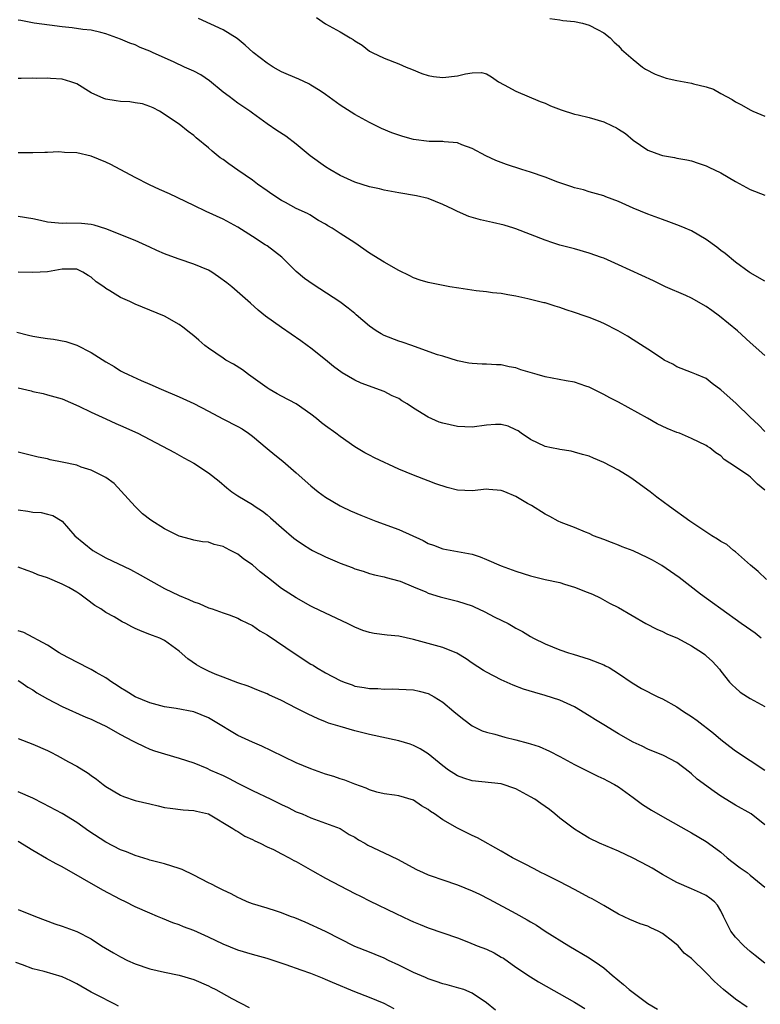
# Model space of a CAD drawing. Units: inches. Extents: x 2634000 to 2637000, y 1509000 to 1512000.
# Drawn here: x 2634343 to 2634444, y 1511113 to 1511247 of the extents above; entities that cross this region are included whole.
import ezdxf

# ---------------------------------------------------------------- set-up
doc = ezdxf.new("R2010")
doc.units = ezdxf.units.IN
doc.header["$MEASUREMENT"] = 0
doc.layers.add('LD26341509_2ft', color=2, linetype='Continuous')

msp = doc.modelspace()

# ---------------------------------------------------------------- linework, layer by layer
at = {"layer": 'LD26341509_2ft'}
for points, elevation in [([(2634445, 1511201.63), (2634443, 1511203.38), (2634441.25, 1511205), (2634438.81, 1511207), (2634437.77, 1511207.77), (2634437, 1511208.29), (2634435, 1511209.44), (2634434.2, 1511209.8), (2634431.42, 1511211), (2634429.81, 1511211.81), (2634425, 1511214.02), (2634423, 1511214.89), (2634422.71, 1511215), (2634421, 1511215.6), (2634419, 1511216.17), (2634417, 1511216.7), (2634416.05, 1511217), (2634415, 1511217.36), (2634413, 1511218.16), (2634411, 1511218.91), (2634410.71, 1511219), (2634409.4, 1511219.4), (2634407.79, 1511219.79), (2634407, 1511219.94), (2634406.15, 1511220.15), (2634404.58, 1511220.58), (2634403, 1511221.29), (2634402.4, 1511221.6), (2634401, 1511222.26), (2634399, 1511223.07), (2634397.43, 1511223.43), (2634395, 1511223.83), (2634393, 1511224.21), (2634392.37, 1511224.37), (2634391, 1511224.67), (2634389, 1511225.29), (2634388.48, 1511225.52), (2634387, 1511226.2), (2634385.57, 1511227), (2634385, 1511227.37), (2634382.88, 1511228.88), (2634381, 1511230.46), (2634379.55, 1511231.55), (2634378.36, 1511232.36), (2634377, 1511233.24), (2634375, 1511234.71), (2634374.63, 1511235), (2634373, 1511236.1), (2634371.83, 1511237), (2634371, 1511237.57), (2634369.13, 1511239.13), (2634367.94, 1511239.94), (2634367, 1511240.43), (2634365.75, 1511241), (2634364.3, 1511241.7), (2634361.36, 1511243), (2634361, 1511243.19), (2634359.69, 1511243.69), (2634359, 1511244.03), (2634358.27, 1511244.27), (2634357, 1511244.82), (2634355, 1511245.55), (2634354.29, 1511245.71), (2634353, 1511246.03), (2634351.84, 1511246.16), (2634350.39, 1511246.39), (2634349, 1511246.52), (2634347.28, 1511246.72), (2634345.19, 1511247), (2634343.39, 1511247.39), (2634343, 1511247.43)], 9722), ([(2634445, 1511211.78), (2634443, 1511212.91), (2634442.87, 1511213), (2634441, 1511214.38), (2634439.56, 1511215.56), (2634439, 1511215.97), (2634438.43, 1511216.43), (2634437, 1511217.44), (2634435.97, 1511218.03), (2634435, 1511218.62), (2634434.14, 1511219), (2634433.34, 1511219.34), (2634431.88, 1511219.88), (2634431, 1511220.17), (2634429, 1511220.9), (2634427, 1511221.76), (2634425, 1511222.67), (2634423.29, 1511223.29), (2634423, 1511223.41), (2634421, 1511223.98), (2634420.22, 1511224.22), (2634419, 1511224.52), (2634418.65, 1511224.65), (2634417.54, 1511225), (2634416.71, 1511225.29), (2634415, 1511225.96), (2634413, 1511226.64), (2634411.81, 1511227), (2634409.69, 1511227.69), (2634408.24, 1511228.24), (2634406.87, 1511228.87), (2634405, 1511229.88), (2634403.59, 1511230.41), (2634403, 1511230.67), (2634401.2, 1511230.8), (2634401, 1511230.84), (2634399.17, 1511230.83), (2634397, 1511231.11), (2634395.54, 1511231.54), (2634395, 1511231.71), (2634394.05, 1511232.05), (2634392.64, 1511232.64), (2634391, 1511233.43), (2634389, 1511234.51), (2634387.48, 1511235.48), (2634387, 1511235.81), (2634385, 1511237.28), (2634384.25, 1511237.75), (2634383, 1511238.56), (2634382.71, 1511238.71), (2634381.35, 1511239.35), (2634379.94, 1511239.94), (2634379, 1511240.37), (2634378.58, 1511240.58), (2634377.84, 1511241), (2634377, 1511241.56), (2634375.11, 1511243), (2634374.01, 1511244.01), (2634372.9, 1511244.9), (2634371, 1511246.11), (2634367.64, 1511247.64)], 9720), ([(2634383.77, 1511247.77), (2634385, 1511246.92), (2634387, 1511245.8), (2634388.34, 1511245), (2634388.77, 1511244.77), (2634389, 1511244.59), (2634390.01, 1511244.01), (2634391, 1511243.2), (2634391.35, 1511243), (2634393, 1511242.21), (2634395, 1511241.45), (2634396, 1511241), (2634396.73, 1511240.73), (2634398.14, 1511240.14), (2634399, 1511239.87), (2634399.72, 1511239.72), (2634401, 1511239.6), (2634403, 1511239.81), (2634404.1, 1511240.1), (2634405, 1511240.21), (2634406.28, 1511240.28), (2634407, 1511240.09), (2634407.68, 1511239.68), (2634408.63, 1511239), (2634409.41, 1511238.59), (2634411, 1511237.72), (2634414.32, 1511236.32), (2634415, 1511236.06), (2634415.72, 1511235.72), (2634417.17, 1511235.17), (2634419, 1511234.59), (2634419.51, 1511234.49), (2634421, 1511234.1), (2634423, 1511233.52), (2634424.15, 1511233), (2634424.72, 1511232.72), (2634425, 1511232.53), (2634425.95, 1511231.95), (2634427, 1511231.04), (2634429, 1511229.67), (2634430.73, 1511229), (2634431, 1511228.91), (2634432.65, 1511228.65), (2634433, 1511228.56), (2634434.34, 1511228.34), (2634435, 1511228.19), (2634435.88, 1511227.88), (2634437, 1511227.51), (2634437.33, 1511227.33), (2634439, 1511226.55), (2634441, 1511225.37), (2634443, 1511224.3), (2634445, 1511223.5)], 9718), ([(2634415.63, 1511247.63), (2634417, 1511247.45), (2634417.39, 1511247.39), (2634419, 1511247.22), (2634420.11, 1511247), (2634421, 1511246.75), (2634422.15, 1511246.15), (2634423, 1511245.67), (2634423.89, 1511245), (2634424.4, 1511244.4), (2634425, 1511243.89), (2634425.43, 1511243.43), (2634427, 1511242.06), (2634428.31, 1511241), (2634428.71, 1511240.71), (2634430.03, 1511240.03), (2634431, 1511239.67), (2634431.51, 1511239.51), (2634433, 1511239.18), (2634435, 1511238.83), (2634435.26, 1511238.74), (2634437, 1511238.31), (2634437.98, 1511237.98), (2634439, 1511237.38), (2634440.56, 1511236.56), (2634441, 1511236.24), (2634441.83, 1511235.83), (2634443, 1511235.17), (2634443.36, 1511235), (2634445, 1511234.3)], 9716), ([(2634445, 1511191.22), (2634444.14, 1511192.14), (2634443, 1511193.21), (2634441.08, 1511195.08), (2634439, 1511196.93), (2634437.8, 1511197.8), (2634437, 1511198.46), (2634435.66, 1511199), (2634435.2, 1511199.2), (2634435, 1511199.31), (2634433, 1511200.06), (2634432.42, 1511200.42), (2634431.27, 1511201), (2634431, 1511201.15), (2634429, 1511202.47), (2634427, 1511203.76), (2634426.25, 1511204.25), (2634424.97, 1511205), (2634423, 1511205.97), (2634422.29, 1511206.29), (2634421, 1511206.82), (2634420.48, 1511207), (2634419, 1511207.5), (2634417.85, 1511207.85), (2634417, 1511208.16), (2634416.34, 1511208.34), (2634415, 1511208.79), (2634414.82, 1511208.82), (2634413, 1511209.26), (2634412.64, 1511209.36), (2634411, 1511209.71), (2634409.9, 1511209.9), (2634409, 1511210.08), (2634407.81, 1511210.19), (2634407, 1511210.3), (2634405.56, 1511210.44), (2634403.21, 1511210.79), (2634401.96, 1511211), (2634399, 1511211.58), (2634397.92, 1511211.92), (2634397, 1511212.23), (2634396.5, 1511212.5), (2634395, 1511213.21), (2634393, 1511214.36), (2634391, 1511215.61), (2634388.99, 1511217), (2634387, 1511218.3), (2634385.9, 1511219), (2634385.31, 1511219.31), (2634385, 1511219.53), (2634384.05, 1511220.05), (2634382.84, 1511220.84), (2634382.53, 1511221), (2634381, 1511221.71), (2634379.51, 1511222.49), (2634379, 1511222.77), (2634377.66, 1511223.67), (2634377, 1511224.09), (2634375.72, 1511225), (2634375, 1511225.56), (2634373, 1511226.95), (2634371.78, 1511227.78), (2634371, 1511228.37), (2634370.62, 1511228.62), (2634369.51, 1511229.51), (2634369, 1511229.97), (2634367.33, 1511231.33), (2634367, 1511231.68), (2634366.21, 1511232.21), (2634365, 1511233.22), (2634362.32, 1511235), (2634361.44, 1511235.44), (2634361, 1511235.62), (2634359.97, 1511235.97), (2634359, 1511236.14), (2634358.24, 1511236.24), (2634357, 1511236.3), (2634356.38, 1511236.38), (2634355, 1511236.61), (2634354.7, 1511236.7), (2634353, 1511237.49), (2634351, 1511238.7), (2634350.18, 1511239), (2634349, 1511239.35), (2634347.43, 1511239.43), (2634347, 1511239.48), (2634345.46, 1511239.46), (2634345, 1511239.48), (2634343.43, 1511239.43), (2634343, 1511239.45)], 9724), ([(2634445, 1511183.2), (2634444.02, 1511184.02), (2634443.05, 1511185), (2634442.83, 1511185.17), (2634441, 1511186.43), (2634439.43, 1511187.43), (2634439, 1511187.91), (2634438.32, 1511188.32), (2634437.51, 1511189), (2634437.19, 1511189.19), (2634437, 1511189.34), (2634435, 1511190.27), (2634433.36, 1511191), (2634433, 1511191.12), (2634431.66, 1511191.66), (2634430.29, 1511192.29), (2634428.95, 1511193.05), (2634425, 1511195.22), (2634423.84, 1511195.84), (2634423, 1511196.31), (2634421, 1511197.31), (2634420.57, 1511197.43), (2634419, 1511197.95), (2634417.86, 1511198.14), (2634415, 1511198.68), (2634413.88, 1511199), (2634411.67, 1511199.67), (2634411, 1511199.91), (2634410.07, 1511200.07), (2634409, 1511200.34), (2634408.34, 1511200.34), (2634407, 1511200.44), (2634406.41, 1511200.41), (2634405, 1511200.52), (2634404.57, 1511200.57), (2634403, 1511200.9), (2634401, 1511201.51), (2634400.3, 1511201.7), (2634397.16, 1511202.84), (2634396.76, 1511203), (2634395.45, 1511203.45), (2634395, 1511203.57), (2634393, 1511204.36), (2634392.58, 1511204.58), (2634391.89, 1511205), (2634391, 1511205.6), (2634389.19, 1511207.19), (2634389, 1511207.34), (2634388.1, 1511208.1), (2634386.95, 1511208.95), (2634383.29, 1511211.29), (2634382.11, 1511212.11), (2634381, 1511213.11), (2634379.03, 1511215.03), (2634377, 1511216.59), (2634376.74, 1511216.74), (2634375, 1511217.89), (2634373, 1511219.14), (2634371, 1511220.22), (2634368.7, 1511221.3), (2634367, 1511222.08), (2634363.68, 1511223.68), (2634362.3, 1511224.3), (2634360.94, 1511224.94), (2634359, 1511225.92), (2634355.68, 1511227.68), (2634355, 1511228.01), (2634353, 1511228.85), (2634351, 1511229.31), (2634349.34, 1511229.34), (2634348.58, 1511229.42), (2634347, 1511229.33), (2634346.64, 1511229.36), (2634345, 1511229.3), (2634343, 1511229.28)], 9726), ([(2634445.24, 1511171), (2634444.1, 1511172.1), (2634443.04, 1511173), (2634441, 1511174.79), (2634440.72, 1511175), (2634439.8, 1511175.8), (2634439, 1511176.19), (2634438.54, 1511176.54), (2634437.78, 1511177), (2634434.75, 1511179), (2634431.99, 1511181), (2634430.27, 1511182.27), (2634429.34, 1511183), (2634427, 1511184.66), (2634426.54, 1511185), (2634425, 1511185.96), (2634423, 1511187.01), (2634421.58, 1511187.58), (2634421, 1511187.85), (2634420.1, 1511188.1), (2634419, 1511188.43), (2634418.55, 1511188.55), (2634417, 1511188.78), (2634416.83, 1511188.83), (2634415.87, 1511189), (2634415, 1511189.2), (2634413, 1511190.12), (2634411.71, 1511191), (2634411.31, 1511191.31), (2634411, 1511191.47), (2634409.95, 1511191.95), (2634409, 1511192.21), (2634408.21, 1511192.21), (2634407, 1511192.12), (2634405, 1511191.84), (2634403, 1511191.9), (2634401, 1511192.37), (2634400.53, 1511192.53), (2634399, 1511193.19), (2634397, 1511194.42), (2634396.14, 1511195), (2634395.43, 1511195.43), (2634395, 1511195.72), (2634394.11, 1511196.11), (2634393, 1511196.71), (2634389.85, 1511197.85), (2634389, 1511198.25), (2634387.26, 1511199.26), (2634386.1, 1511200.1), (2634385, 1511201.02), (2634383, 1511202.61), (2634382.48, 1511203), (2634381.62, 1511203.62), (2634379, 1511205.43), (2634376.81, 1511207), (2634375.81, 1511207.81), (2634374.74, 1511208.74), (2634372.19, 1511211), (2634371.53, 1511211.53), (2634370.38, 1511212.38), (2634369.44, 1511213), (2634369, 1511213.26), (2634367, 1511214.09), (2634365, 1511214.76), (2634363.35, 1511215.35), (2634363, 1511215.52), (2634361.94, 1511215.94), (2634361, 1511216.42), (2634359, 1511217.31), (2634355, 1511218.92), (2634353.41, 1511219.41), (2634353, 1511219.5), (2634351.65, 1511219.65), (2634349.67, 1511219.67), (2634349, 1511219.66), (2634347, 1511219.83), (2634346.05, 1511220.05), (2634345, 1511220.26), (2634343, 1511220.61)], 9728), ([(2634444.5, 1511163), (2634443.67, 1511163.67), (2634442.51, 1511164.51), (2634441.79, 1511165), (2634438.98, 1511167), (2634437.85, 1511167.85), (2634436.21, 1511169), (2634433.28, 1511171.28), (2634432.13, 1511172.13), (2634430.92, 1511172.92), (2634429.65, 1511173.65), (2634429, 1511173.99), (2634427, 1511174.92), (2634425.5, 1511175.5), (2634425, 1511175.73), (2634424.07, 1511176.07), (2634423, 1511176.5), (2634421.61, 1511177), (2634421, 1511177.3), (2634420.52, 1511177.48), (2634419, 1511178.12), (2634417.2, 1511178.8), (2634416.75, 1511179), (2634415.63, 1511179.63), (2634415, 1511179.95), (2634413.12, 1511181.12), (2634412.6, 1511181.4), (2634411, 1511182.34), (2634409.48, 1511183), (2634409.13, 1511183.13), (2634409, 1511183.18), (2634407.32, 1511183.32), (2634407, 1511183.34), (2634405, 1511183.13), (2634403, 1511183.24), (2634401.6, 1511183.6), (2634400.08, 1511184.08), (2634399, 1511184.51), (2634397, 1511185.25), (2634395, 1511186.07), (2634391.66, 1511187.66), (2634391, 1511187.99), (2634390.34, 1511188.34), (2634389, 1511189.15), (2634387, 1511190.55), (2634386.41, 1511191), (2634385, 1511191.99), (2634384.43, 1511192.43), (2634383.77, 1511193), (2634383, 1511193.59), (2634381, 1511195), (2634379, 1511196.08), (2634378.38, 1511196.38), (2634377.29, 1511197), (2634377, 1511197.19), (2634374.49, 1511199), (2634373.64, 1511199.64), (2634372.41, 1511200.41), (2634371.39, 1511201), (2634371, 1511201.25), (2634369, 1511202.62), (2634368.5, 1511203), (2634367.69, 1511203.69), (2634367, 1511204.3), (2634366.61, 1511204.61), (2634365.49, 1511205.49), (2634365, 1511205.83), (2634363, 1511206.98), (2634359, 1511208.63), (2634358.26, 1511209), (2634357, 1511209.55), (2634355.53, 1511210.47), (2634355, 1511210.78), (2634354.7, 1511211), (2634353.67, 1511211.67), (2634353, 1511212.32), (2634352.55, 1511212.55), (2634351.85, 1511213), (2634351, 1511213.39), (2634349.4, 1511213.4), (2634349, 1511213.39), (2634347, 1511213.06), (2634345, 1511212.97), (2634343, 1511213)], 9730), ([(2634342.81, 1511204.81), (2634344.4, 1511204.4), (2634345, 1511204.27), (2634346.09, 1511204.09), (2634347, 1511203.92), (2634347.84, 1511203.84), (2634349.52, 1511203.52), (2634351.02, 1511203.02), (2634353, 1511202.04), (2634355, 1511200.75), (2634356.1, 1511200.1), (2634357, 1511199.54), (2634357.36, 1511199.36), (2634358.03, 1511199), (2634359.82, 1511198.18), (2634361, 1511197.68), (2634362.52, 1511197), (2634365, 1511195.97), (2634367, 1511195.06), (2634369, 1511194.03), (2634370.96, 1511192.96), (2634373, 1511191.91), (2634373.59, 1511191.59), (2634374.49, 1511191), (2634375, 1511190.6), (2634377, 1511188.89), (2634378.06, 1511188.06), (2634379.16, 1511187.16), (2634381, 1511185.61), (2634383, 1511183.82), (2634383.99, 1511183), (2634385, 1511182.28), (2634387, 1511181.1), (2634387.19, 1511181), (2634388.41, 1511180.41), (2634389.82, 1511179.82), (2634391.87, 1511179), (2634395, 1511177.85), (2634398.33, 1511176.33), (2634399, 1511175.95), (2634399.72, 1511175.72), (2634401, 1511175.21), (2634405, 1511174.5), (2634406.12, 1511174.12), (2634407, 1511173.76), (2634409, 1511172.89), (2634411, 1511172.18), (2634413, 1511171.54), (2634415, 1511171.03), (2634417, 1511170.6), (2634417.62, 1511170.38), (2634419, 1511169.98), (2634420.71, 1511169.29), (2634421.48, 1511169), (2634422.5, 1511168.5), (2634423.78, 1511167.78), (2634425, 1511167.19), (2634428.74, 1511165), (2634430.24, 1511164.24), (2634431, 1511163.94), (2634431.61, 1511163.61), (2634433.06, 1511163), (2634435, 1511161.94), (2634436.5, 1511161), (2634436.79, 1511160.79), (2634437, 1511160.61), (2634437.83, 1511159.83), (2634438.79, 1511158.79), (2634439, 1511158.5), (2634440.19, 1511157), (2634440.59, 1511156.59), (2634441, 1511156.21), (2634441.65, 1511155.65), (2634442.63, 1511155), (2634443, 1511154.77), (2634445, 1511153.69)], 9732), ([(2634343, 1511197.21), (2634344.79, 1511196.79), (2634345, 1511196.72), (2634346.41, 1511196.41), (2634347, 1511196.26), (2634349, 1511195.68), (2634351.3, 1511194.7), (2634353, 1511193.86), (2634355, 1511192.97), (2634356.34, 1511192.34), (2634357, 1511192.07), (2634359.34, 1511191), (2634361, 1511190.14), (2634364.35, 1511188.35), (2634365, 1511187.98), (2634365.64, 1511187.64), (2634367, 1511186.89), (2634369, 1511185.61), (2634370.46, 1511184.46), (2634371.53, 1511183.53), (2634372.19, 1511183), (2634373, 1511182.47), (2634375, 1511181.26), (2634375.37, 1511181), (2634376.36, 1511180.36), (2634377, 1511179.85), (2634377.46, 1511179.46), (2634379, 1511178.1), (2634380.68, 1511176.68), (2634381, 1511176.43), (2634381.85, 1511175.85), (2634383, 1511175.12), (2634383.23, 1511175), (2634385, 1511174.11), (2634386.58, 1511173.42), (2634387, 1511173.24), (2634388.64, 1511172.64), (2634389, 1511172.48), (2634390.14, 1511172.14), (2634391, 1511171.85), (2634391.67, 1511171.67), (2634393, 1511171.38), (2634393.28, 1511171.28), (2634395, 1511170.86), (2634395.21, 1511170.79), (2634397, 1511170.04), (2634398.68, 1511169.32), (2634399, 1511169.17), (2634400.64, 1511168.64), (2634403, 1511168.08), (2634405, 1511167.41), (2634405.29, 1511167.29), (2634406.65, 1511166.64), (2634408.11, 1511165.89), (2634409.92, 1511165), (2634410.62, 1511164.62), (2634411, 1511164.38), (2634411.92, 1511163.92), (2634413, 1511163.23), (2634413.42, 1511163), (2634415, 1511162.24), (2634417, 1511161.4), (2634418.19, 1511161), (2634418.82, 1511160.82), (2634421, 1511160.13), (2634423, 1511159.36), (2634423.25, 1511159.25), (2634423.73, 1511159), (2634425, 1511158.19), (2634426.9, 1511156.9), (2634428.15, 1511156.15), (2634430.4, 1511155), (2634431, 1511154.72), (2634433, 1511153.64), (2634433.9, 1511153), (2634435, 1511152.31), (2634435.75, 1511151.75), (2634438.01, 1511150.01), (2634439, 1511149.15), (2634440.22, 1511148.22), (2634441, 1511147.61), (2634443, 1511146.28), (2634444.99, 1511145)], 9734), ([(2634445, 1511137.51), (2634443.12, 1511139), (2634441, 1511140.2), (2634439, 1511141.44), (2634438.06, 1511142.06), (2634435.76, 1511143.76), (2634435, 1511144.47), (2634434.7, 1511144.7), (2634433, 1511146.03), (2634431.17, 1511147), (2634429, 1511147.85), (2634428.25, 1511148.25), (2634427, 1511148.82), (2634425, 1511149.96), (2634423, 1511151.16), (2634421.86, 1511151.86), (2634421, 1511152.42), (2634419, 1511153.62), (2634417, 1511154.53), (2634415, 1511155.18), (2634413.57, 1511155.57), (2634412.05, 1511156.05), (2634410.61, 1511156.61), (2634409, 1511157.33), (2634407, 1511158.35), (2634406.59, 1511158.59), (2634405, 1511159.61), (2634404.2, 1511160.2), (2634402.95, 1511160.95), (2634401, 1511161.75), (2634400.01, 1511161.99), (2634399, 1511162.28), (2634397, 1511162.81), (2634395, 1511163.28), (2634393.41, 1511163.41), (2634391.63, 1511163.63), (2634391, 1511163.77), (2634390.07, 1511164.07), (2634389, 1511164.51), (2634388, 1511165), (2634385, 1511166.4), (2634383.26, 1511167.26), (2634383, 1511167.39), (2634381, 1511168.53), (2634379, 1511169.81), (2634377.19, 1511171.19), (2634376.08, 1511172.08), (2634375, 1511173.02), (2634373.82, 1511173.82), (2634373, 1511174.46), (2634372, 1511175), (2634371.33, 1511175.33), (2634371, 1511175.54), (2634369.8, 1511175.8), (2634369, 1511176.1), (2634368.18, 1511176.18), (2634367, 1511176.4), (2634366.55, 1511176.55), (2634365, 1511176.96), (2634363, 1511177.94), (2634361.11, 1511179.11), (2634360, 1511180), (2634358.97, 1511180.97), (2634358.02, 1511182.02), (2634357.09, 1511183.09), (2634356.11, 1511184.11), (2634354.96, 1511184.96), (2634353, 1511185.95), (2634351.62, 1511186.38), (2634351, 1511186.62), (2634349, 1511187.06), (2634347.38, 1511187.38), (2634347, 1511187.49), (2634345.74, 1511187.74), (2634343, 1511188.41)], 9736), ([(2634343, 1511180.55), (2634344.35, 1511180.35), (2634345, 1511180.21), (2634346.15, 1511180.15), (2634347, 1511179.93), (2634347.76, 1511179.76), (2634349, 1511178.98), (2634350.76, 1511177), (2634351.98, 1511175.98), (2634353.19, 1511175), (2634355, 1511174), (2634358.37, 1511172.37), (2634359.67, 1511171.67), (2634363, 1511169.81), (2634365, 1511168.84), (2634366.31, 1511168.31), (2634367, 1511167.95), (2634367.73, 1511167.73), (2634369, 1511167.16), (2634369.51, 1511167), (2634371, 1511166.48), (2634371.81, 1511166.19), (2634373, 1511165.74), (2634373.47, 1511165.47), (2634375, 1511164.72), (2634376.03, 1511164.03), (2634377, 1511163.47), (2634380.85, 1511160.85), (2634383, 1511159.47), (2634383.3, 1511159.3), (2634383.76, 1511159), (2634385, 1511158.29), (2634387, 1511157.21), (2634387.54, 1511157), (2634388.62, 1511156.62), (2634389, 1511156.47), (2634390.28, 1511156.28), (2634391, 1511156.13), (2634392.12, 1511156.12), (2634393, 1511156.06), (2634394.08, 1511156.08), (2634395, 1511156.06), (2634396.01, 1511156.01), (2634397, 1511155.94), (2634397.77, 1511155.77), (2634399, 1511155.45), (2634399.81, 1511155), (2634401, 1511154.28), (2634402.53, 1511153), (2634403, 1511152.58), (2634403.88, 1511151.88), (2634405.02, 1511151.02), (2634406.37, 1511150.37), (2634407, 1511150.16), (2634408.1, 1511149.9), (2634409.5, 1511149.5), (2634411, 1511149.14), (2634412.68, 1511148.68), (2634413, 1511148.56), (2634414.19, 1511148.19), (2634415.58, 1511147.58), (2634417, 1511146.85), (2634419, 1511145.77), (2634422.18, 1511144.18), (2634423, 1511143.8), (2634423.51, 1511143.51), (2634424.45, 1511143), (2634425, 1511142.68), (2634427, 1511141.26), (2634428.3, 1511140.3), (2634429.52, 1511139.52), (2634431, 1511138.65), (2634435, 1511136.4), (2634437, 1511135.23), (2634438.29, 1511134.29), (2634439, 1511133.77), (2634439.86, 1511133), (2634440.49, 1511132.49), (2634441.64, 1511131.64), (2634442.57, 1511131), (2634443, 1511130.66), (2634444.98, 1511129)], 9738), ([(2634445, 1511118.64), (2634443.67, 1511119.67), (2634443, 1511120.22), (2634442.14, 1511121), (2634441, 1511122.19), (2634440.34, 1511123), (2634439.88, 1511123.88), (2634439.37, 1511125), (2634439, 1511125.76), (2634438.54, 1511126.54), (2634438.14, 1511127), (2634437.51, 1511127.51), (2634437, 1511127.86), (2634436.22, 1511128.22), (2634435, 1511128.78), (2634433, 1511129.62), (2634431, 1511130.73), (2634429.59, 1511131.59), (2634429, 1511131.92), (2634427, 1511132.98), (2634425, 1511133.9), (2634422.42, 1511135), (2634421, 1511135.7), (2634420.19, 1511136.19), (2634419, 1511136.9), (2634417, 1511138.44), (2634416.33, 1511139), (2634415.59, 1511139.59), (2634414.42, 1511140.42), (2634413.57, 1511141), (2634413, 1511141.35), (2634411, 1511142.43), (2634409, 1511143.1), (2634405, 1511143.52), (2634403.89, 1511143.89), (2634403, 1511144.22), (2634402.51, 1511144.51), (2634401.77, 1511145), (2634401, 1511145.57), (2634399, 1511147.2), (2634397.91, 1511147.91), (2634397, 1511148.37), (2634396.55, 1511148.55), (2634395, 1511149), (2634391, 1511149.85), (2634390.07, 1511150.07), (2634389, 1511150.34), (2634387, 1511150.92), (2634385.4, 1511151.4), (2634385, 1511151.58), (2634383.97, 1511151.97), (2634382.62, 1511152.62), (2634381, 1511153.45), (2634379, 1511154.5), (2634377.27, 1511155.27), (2634377, 1511155.42), (2634375.85, 1511155.85), (2634374.43, 1511156.43), (2634373, 1511156.89), (2634371, 1511157.66), (2634369.9, 1511158.1), (2634369, 1511158.5), (2634368.02, 1511159), (2634367.38, 1511159.38), (2634366.18, 1511160.18), (2634365, 1511161.25), (2634363, 1511162.69), (2634362.35, 1511163), (2634361.37, 1511163.37), (2634361, 1511163.53), (2634359.93, 1511163.93), (2634359, 1511164.34), (2634358.55, 1511164.55), (2634357.7, 1511165), (2634357.23, 1511165.23), (2634356.1, 1511165.9), (2634355, 1511166.53), (2634354.3, 1511167), (2634353.49, 1511167.49), (2634352.33, 1511168.33), (2634351.45, 1511169), (2634351, 1511169.29), (2634349.91, 1511169.91), (2634349, 1511170.4), (2634347, 1511171.26), (2634345.68, 1511171.68), (2634345, 1511171.99), (2634344.23, 1511172.23), (2634343, 1511172.71)], 9740), ([(2634442.6, 1511112.6), (2634441, 1511113.7), (2634439.34, 1511115), (2634438.11, 1511116.11), (2634437, 1511117.31), (2634435, 1511119.25), (2634433.98, 1511119.98), (2634433.14, 1511121), (2634432.42, 1511121.58), (2634431, 1511122.66), (2634430.43, 1511123), (2634429.44, 1511123.44), (2634429, 1511123.68), (2634427.97, 1511123.97), (2634426.58, 1511124.58), (2634425, 1511125.33), (2634423, 1511126.48), (2634422.69, 1511126.69), (2634421.41, 1511127.41), (2634421, 1511127.59), (2634420.11, 1511128.11), (2634419, 1511128.68), (2634417, 1511129.74), (2634415, 1511130.73), (2634414.41, 1511131), (2634413.48, 1511131.48), (2634412.19, 1511132.19), (2634410.54, 1511133), (2634409, 1511133.93), (2634405.75, 1511135.74), (2634405, 1511136.06), (2634403, 1511137.05), (2634401, 1511138.18), (2634399.87, 1511139), (2634399.33, 1511139.33), (2634399, 1511139.59), (2634398.09, 1511140.09), (2634397, 1511140.87), (2634395, 1511141.48), (2634394.42, 1511141.58), (2634393, 1511141.74), (2634392.01, 1511141.99), (2634391, 1511142.29), (2634390.54, 1511142.54), (2634389, 1511143.05), (2634387.61, 1511143.61), (2634387, 1511143.78), (2634386.11, 1511144.11), (2634385, 1511144.43), (2634383, 1511145.14), (2634381, 1511146), (2634377.63, 1511147.63), (2634376.27, 1511148.27), (2634375, 1511148.79), (2634373, 1511149.73), (2634369.71, 1511151.71), (2634369, 1511152.12), (2634367, 1511152.96), (2634364.58, 1511153.42), (2634363, 1511153.65), (2634361, 1511154.18), (2634359, 1511154.98), (2634357.78, 1511155.78), (2634357, 1511156.22), (2634356.54, 1511156.54), (2634355.82, 1511157), (2634355, 1511157.59), (2634353.66, 1511158.34), (2634353, 1511158.74), (2634352.44, 1511159), (2634351.49, 1511159.49), (2634351, 1511159.72), (2634349, 1511160.78), (2634348.63, 1511161), (2634347, 1511162.06), (2634343.77, 1511163.77), (2634343, 1511164.02)], 9742), ([(2634343, 1511157.24), (2634343.38, 1511157), (2634344.31, 1511156.31), (2634345, 1511155.93), (2634345.56, 1511155.56), (2634347, 1511154.74), (2634349, 1511153.68), (2634352.23, 1511152.23), (2634353, 1511151.94), (2634353.61, 1511151.61), (2634355, 1511150.98), (2634357, 1511149.87), (2634358.64, 1511149), (2634359, 1511148.79), (2634360.2, 1511148.2), (2634361, 1511147.86), (2634361.64, 1511147.64), (2634363, 1511147.22), (2634365, 1511146.64), (2634367, 1511145.96), (2634368.77, 1511145.23), (2634369.26, 1511145), (2634371, 1511144.25), (2634371.84, 1511143.84), (2634373, 1511143.22), (2634375, 1511142.2), (2634377.52, 1511141), (2634379, 1511140.28), (2634379.88, 1511139.88), (2634381, 1511139.31), (2634381.8, 1511139), (2634383, 1511138.46), (2634385, 1511137.75), (2634387, 1511137.01), (2634388.21, 1511136.21), (2634389, 1511135.81), (2634389.48, 1511135.48), (2634390.36, 1511135), (2634390.75, 1511134.75), (2634393, 1511133.68), (2634394.83, 1511132.83), (2634397.43, 1511131.43), (2634398.34, 1511131), (2634399, 1511130.7), (2634399.44, 1511130.56), (2634401, 1511129.99), (2634403, 1511129.33), (2634405, 1511128.51), (2634406.02, 1511128.02), (2634407.34, 1511127.34), (2634411, 1511125.41), (2634412.55, 1511124.55), (2634413, 1511124.26), (2634413.8, 1511123.8), (2634415, 1511123), (2634418.21, 1511121), (2634421, 1511119.35), (2634422.4, 1511118.4), (2634423, 1511117.98), (2634424.14, 1511117), (2634425.7, 1511115.7), (2634426.47, 1511115), (2634427, 1511114.59), (2634429, 1511113.13), (2634430.35, 1511112.35)], 9744), ([(2634343, 1511149.31), (2634345, 1511148.55), (2634347, 1511147.67), (2634347.45, 1511147.45), (2634348.33, 1511147), (2634349.88, 1511146.12), (2634351, 1511145.51), (2634352.57, 1511144.57), (2634353, 1511144.23), (2634353.73, 1511143.73), (2634354.63, 1511143), (2634355, 1511142.74), (2634357, 1511141.56), (2634357.39, 1511141.39), (2634359, 1511140.83), (2634361, 1511140.36), (2634362.12, 1511140.12), (2634363, 1511139.9), (2634363.77, 1511139.77), (2634365.55, 1511139.55), (2634367, 1511139.49), (2634367.38, 1511139.38), (2634369, 1511139.02), (2634372.33, 1511137), (2634372.72, 1511136.72), (2634373, 1511136.59), (2634373.98, 1511135.98), (2634375, 1511135.52), (2634375.33, 1511135.33), (2634376.05, 1511135), (2634377, 1511134.53), (2634377.87, 1511134.13), (2634379, 1511133.56), (2634380.04, 1511133), (2634380.65, 1511132.65), (2634381, 1511132.5), (2634381.94, 1511131.94), (2634383.23, 1511131.23), (2634385, 1511130.21), (2634389, 1511128.12), (2634389.76, 1511127.76), (2634391, 1511127.11), (2634394.61, 1511125.39), (2634396.51, 1511124.51), (2634397, 1511124.25), (2634397.9, 1511123.9), (2634399, 1511123.44), (2634401, 1511122.77), (2634403, 1511122.06), (2634404.52, 1511121.48), (2634405.69, 1511121), (2634407, 1511120.51), (2634408.03, 1511120.03), (2634409, 1511119.46), (2634409.29, 1511119.28), (2634411, 1511118.08), (2634413, 1511116.74), (2634414.09, 1511116.09), (2634419, 1511113.27), (2634420.43, 1511112.43)], 9746), ([(2634408.19, 1511112.19), (2634407, 1511113.18), (2634405, 1511114.54), (2634403.88, 1511115), (2634403.21, 1511115.21), (2634401.63, 1511115.64), (2634401, 1511115.79), (2634400.11, 1511116.11), (2634399, 1511116.46), (2634398.64, 1511116.64), (2634397, 1511117.33), (2634395, 1511118.34), (2634393.6, 1511119), (2634393, 1511119.3), (2634391.78, 1511119.78), (2634391, 1511120.11), (2634389, 1511120.91), (2634385, 1511122.94), (2634382.21, 1511124.21), (2634380.79, 1511124.79), (2634380.22, 1511125), (2634379, 1511125.5), (2634378.29, 1511125.71), (2634377, 1511126.13), (2634375, 1511126.71), (2634374.28, 1511127), (2634373.41, 1511127.41), (2634373, 1511127.58), (2634372.09, 1511128.09), (2634371, 1511128.6), (2634370.74, 1511128.74), (2634370.21, 1511129), (2634369.43, 1511129.43), (2634369, 1511129.61), (2634367, 1511130.64), (2634365.39, 1511131.39), (2634365, 1511131.54), (2634363, 1511132.17), (2634361, 1511132.7), (2634360.78, 1511132.78), (2634359, 1511133.31), (2634357.81, 1511133.81), (2634357, 1511134.08), (2634355, 1511135.14), (2634352.66, 1511136.66), (2634351, 1511137.81), (2634349, 1511139.04), (2634346.44, 1511140.44), (2634345, 1511141.14), (2634343, 1511142.02)], 9748), ([(2634394.38, 1511112.38), (2634393, 1511113.13), (2634391, 1511113.95), (2634389, 1511114.69), (2634385.96, 1511115.96), (2634385, 1511116.41), (2634384.57, 1511116.57), (2634383, 1511117.22), (2634381.66, 1511117.66), (2634379.62, 1511118.38), (2634377, 1511119.26), (2634375, 1511119.8), (2634373, 1511120.4), (2634371, 1511121.22), (2634369, 1511122.19), (2634367, 1511123.09), (2634365.6, 1511123.6), (2634365, 1511123.86), (2634364.14, 1511124.14), (2634362.71, 1511124.71), (2634362.06, 1511125), (2634361, 1511125.43), (2634359, 1511126.33), (2634357.67, 1511127), (2634357, 1511127.32), (2634354.59, 1511128.59), (2634349, 1511131.76), (2634348.18, 1511132.18), (2634346.9, 1511132.9), (2634345, 1511133.99), (2634343, 1511135.24)], 9750), ([(2634343, 1511125.97), (2634345.39, 1511125), (2634348.01, 1511124.01), (2634349, 1511123.68), (2634351, 1511122.95), (2634353, 1511121.92), (2634354.39, 1511121), (2634356.03, 1511120.03), (2634357, 1511119.5), (2634357.96, 1511119), (2634359, 1511118.54), (2634361, 1511117.83), (2634363, 1511117.39), (2634365, 1511117), (2634367, 1511116.37), (2634369, 1511115.51), (2634369.34, 1511115.34), (2634370.01, 1511115), (2634372.21, 1511113.79), (2634374.56, 1511112.56)], 9752), ([(2634356.73, 1511112.73), (2634356.22, 1511113), (2634353.71, 1511114.29), (2634353, 1511114.67), (2634351, 1511115.78), (2634350.19, 1511116.19), (2634349, 1511116.75), (2634346.54, 1511117.46), (2634345, 1511117.86), (2634343.62, 1511118.38), (2634342.7, 1511118.7)], 9754)]:
    msp.add_lwpolyline(points, dxfattribs=dict(at, elevation=elevation))

doc.saveas('drawing.dxf')
